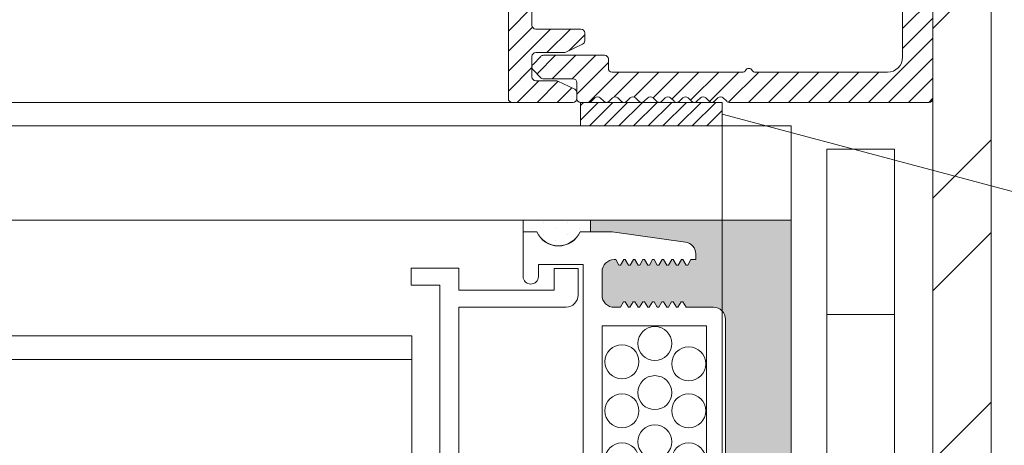
# Model space of a CAD drawing. Extents: x -22 to 490, y -53 to -42.
# Drawn here: x 130 to 131, y -49 to -49 of the extents above; entities that cross this region are included whole.
import ezdxf
from ezdxf import colors
from ezdxf.entities.mleader import LeaderData, LeaderLine
from ezdxf.math import Vec2, Vec3

# ---------------------------------------------------------------- set-up
doc = ezdxf.new("R2010")
doc.units = 0
doc.header["$LTSCALE"] = 0.375
doc.header["$MEASUREMENT"] = 0
doc.linetypes.add('DASHED', pattern=[0.75, 0.5, -0.25])
doc.layers.get('0').update_dxf_attribs({"linetype": 'CONTINUOUS', "lineweight": 0})
doc.layers.get('DEFPOINTS').update_dxf_attribs({"linetype": 'CONTINUOUS', "lineweight": 5})
for name, color, linetype, lineweight in [('Catalague Texte Anglais', 7, 'CONTINUOUS', 0), ('FRAME_H', 255, 'CONTINUOUS', 0), ('FRAME_L', 103, 'CONTINUOUS', 30), ('FRAMES_C', 82, 'CONTINUOUS', 40), ('OPERTAOR', 80, 'CONTINUOUS', 0), ('VITRAGE', 140, 'CONTINUOUS', 15)]:
    doc.layers.add(name, color=color, linetype=linetype, lineweight=lineweight)
doc.layers.add('DIMENSION', color=143, linetype='CONTINUOUS')
doc.layers.add('VISION CONTROL', color=120, linetype='CONTINUOUS')
doc.styles.get("Standard").update_dxf_attribs({"font": 'arial.ttf', "height": 0.08})

# ---------------------------------------------------------------- blocks, each defined once
blk = doc.blocks.new('GS_AL_1')
at = {"layer": 'FRAME_H', "transparency": 33554559}
h = blk.add_hatch(dxfattribs=at)
h.set_pattern_fill('ANSI31', color=142, scale=0.3, angle=180, style=0)
h.set_pattern_definition([(225, (-585.3114378585556, 41.54337256438573), (0.02651650429449552, -0.02651650429449554), [])])
h.paths.add_polyline_path([(-0.3684999999995853, 0.004142135623624199, 0.4142135623731255), (-0.3784999999995762, -0.005857864376366706), (-0.3784999999994625, -1.110857864376428, 0.4142135623723359), (-0.3684999999994716, -1.120857864376489), (-0.3221222682196867, -1.120857864376603, 0.3350244376813829), (-0.3125054083732266, -1.113599398015623), (-0.2969028259475408, -1.058868043895544, 0.5699484465686568), (-0.3048823385670403, -1.047650097995167, -0.4069376555171688), (-0.3159999999996899, -1.037472906220842), (-0.3159999999995762, -0.09835786437633942, -0.4142135623730596), (-0.2759999999996126, -0.0583578643763758), (-0.06932050807574797, -0.0583578643763758, -0.2679491924330383), (-0.06066025403777076, -0.06335786437645652, 0.5773502691941023), (-0.04333974596136159, -0.06335786437646362, -0.2679491924328053), (-0.03467949192338438, -0.0583578643763758), (0.1670000000004848, -0.0583578643763758, -0.4142135623730955), (0.1770000000004757, -0.0683578643763667), (0.1770000000004757, -0.1883671512034581, 0.4142135623746951), (0.1870000000005803, -0.1983671512034562), (0.2078076190459797, -0.1983671512033425, 0.2878910586103759), (0.2168140361816313, -0.1927127754828959), (0.2385064171357953, -0.1477547627867182, 0.1128636913033778), (0.2395000000002483, -0.1434091385071028), (0.239500000000362, -0.06835786437645908, -0.4142135623732629), (0.2495000000003529, -0.05835786437648949), (0.3040000000003147, -0.05835786437660317, -0.4142135623718701), (0.3140000000003056, -0.06835786437660119), (0.3140000000004193, -0.1224074789803424, 0.1128636913019038), (0.3149935828648722, -0.1267531032599436), (0.3366859638185815, -0.1717111159558229, 0.2878910586152184), (0.3456923809543468, -0.1773654916762553), (0.3615000000005466, -0.1773654916761416, 0.4142135623711944), (0.3715000000005375, -0.1673654916761222), (0.3715000000004238, -0.005857864376366706, 0.4142135623728892), (0.3615000000004329, 0.004142135623624199)])
h = blk.add_hatch(dxfattribs=at)
h.set_pattern_fill('ANSI31', color=142, scale=0.3, angle=180, style=0)
h.set_pattern_definition([(225, (-585.3114378585556, 42.04337256438573), (0.02651650429449552, -0.02651650429449554), [])])
h.paths.add_polyline_path([(0.3715000000003101, -0.5817640687159624, 0.1989123673812183), (0.3685710678121268, -0.5746930009040767), (0.3594289321883934, -0.5655508652804855, -0.4142135623749151), (0.3594289321883934, -0.5514087296567212), (0.3685710678123542, -0.5422665940327605, 0.4142135623730952), (0.3685710678123542, -0.5281244584090174), (0.3594289321882798, -0.5189823227849502, -0.4142135623712742), (0.3594289321882798, -0.504840187161264), (0.3685710678123542, -0.4956980515369978, 0.4142135623730951), (0.3685710678123542, -0.4815559159132476), (0.3594289321883934, -0.4724137802895072, -0.414213562374914), (0.3594289321883934, -0.4582716446657216), (0.3685710678123542, -0.449129509041768, 0.4142135623730951), (0.3685710678123542, -0.4349873734180392), (0.3594289321882798, -0.4258452377939719, -0.4142135623749165), (0.3594289321882798, -0.4117031021700726), (0.3685710678123542, -0.40256096654619, 0.4142135623749138), (0.3685710678123542, -0.388418830922447), (0.3594289321883934, -0.3792766952984934, -0.4142135623730951), (0.3594289321883934, -0.365134559674722), (0.3685710678123542, -0.3559924240507897, 0.414213562373095), (0.3685710678123542, -0.3418502884270467), (0.3594289321882798, -0.3327081528029794, -0.4142135623730949), (0.3594289321882798, -0.3185660171792506), (0.3685710678123542, -0.3094238815551833, 0.4142135623730952), (0.3685710678123542, -0.2952817459314403), (0.3594289321883934, -0.2861396103074867, -0.4142135623730952), (0.3594289321883934, -0.2719974746837579), (0.3685710678123542, -0.2628553390597972, 0.4142135623730951), (0.3685710678123542, -0.2487132034360684), (0.3594289321885071, -0.2395710678122285, -0.414213562374914), (0.3594289321885071, -0.2254289321884428), (0.3685710678123542, -0.2162867965647592, 0.1989123673799204), (0.3715000000005375, -0.2092157287528877), (0.3715000000005375, -0.1873562048499124, 0.414213562373091), (0.3615000000005466, -0.1773562048499571), (0.3190000000004147, -0.1773562048499571, -0.4142135623730943), (0.3090000000004238, -0.1673562048499733), (0.3090000000004238, -0.08875000000099931, 0.2096411965784037), (0.3057738517342159, -0.0813937147503836), (0.2845238517337521, -0.0610015791258931, 0.4021983883365961), (0.2706789321880478, -0.06128679656464442), (0.2494289321883798, -0.08167893218774225, 0.1989123673814235), (0.2465000000001965, -0.08874999999967059), (0.2465000000003101, -0.250857864376492, 0.4142135623728925), (0.256500000000301, -0.2608578643764758), (0.281500000000392, -0.2608578643764758, -0.4142135623730955), (0.2915000000003829, -0.2708578643764596), (0.2915000000003829, -0.6160373563005024, -0.2679491924175051), (0.2865000000005011, -0.6246976103386785, 0.5773502691567928), (0.2865000000005011, -0.6420181184145193, -0.2679491924185206), (0.2915000000003829, -0.6506783724526244), (0.2915000000001555, -1.000857864376556, -0.4142135623733791), (0.2515000000000782, -1.040857864376562), (0.04079819650371519, -1.040857864376221, 0.1989123673792138), (0.03372712869190764, -1.043786796564305), (0.01665606087942706, -1.060857864376658), (-0.0004150069321440242, -1.043786796564895, 0.1989123673813904), (-0.007486074744065263, -1.040857864376676), (-0.2081939391208607, -1.040857864376676, -0.4142135623726925), (-0.2181939391208516, -1.030857864376685), (-0.2181939391209653, -0.9480518034984513, 0.4142135623726937), (-0.2281939391210699, -0.9380518034984107), (-0.2558713903852095, -0.9380518034984107, 0.2679491924310619), (-0.264531644423073, -0.9430518034984274), (-0.3123397459617081, -1.025857864376675, 0.5773502691897046), (-0.3036794919238446, -1.040857864376676), (-0.2981939391211199, -1.040857864376676, -0.4142135623725414), (-0.288193939121129, -1.050857864376653), (-0.2881939391210153, -1.110857864376612, 0.4142135623726452), (-0.2781939391210244, -1.120857864376603), (0.3615000000004329, -1.120857864376376, 0.414213562373054), (0.3715000000004238, -1.110857864376385)])
h = blk.add_hatch(dxfattribs=at)
h.set_pattern_fill('ANSI31', color=142, scale=0.22, angle=180, style=0)
h.set_pattern_definition([(225, (-661.8902775188301, 45.28156494034317), (0.01944543648263005, -0.01944543648263006), [])])
h.paths.add_polyline_path([(0.3715000000005375, -0.562356204849948), (0.4340000000005375, -0.562356204849948), (0.4340000000005375, -0.187356204849948), (0.3715000000005375, -0.187356204849948)])
at = {"layer": 'DEFPOINTS', "color": 8, "lineweight": 0, "ltscale": 0.25}
for p, q in [((0.01383205402350995, -1.023525810353675), (-0.02083205402266231, -1.058189918399734)), ((0.01383205402350995, -1.058189918399734), (-0.02083205402254862, -1.023525810353675))]:
    blk.add_line(p, q, dxfattribs=at)
at = {"layer": 'DEFPOINTS', "color": 8, "lineweight": 9, "ltscale": 0.25}
blk.add_circle((-0.003499999999576175, -1.040857864376704), 0.02451122586314369, dxfattribs=at)
at = {"layer": 'FRAME_H', "color": 147, "true_color": 0x576d7a}
blk.add_lwpolyline([(0.3715000000005375, -0.187356204849948), (0.4340000000005375, -0.187356204849948), (0.4340000000005375, -0.562356204849948), (0.3715000000005375, -0.562356204849948), (0.3715000000005375, -0.187356204849948)], dxfattribs=at)
at = {"layer": 'FRAME_L', "linetype": 'Continuous', "lineweight": 0}
for p, q in [((-0.127999999999588, -1.040857864376704), (0.1210000000004356, -1.040857864376704)), ((-0.127999999999588, -1.040857864376704), (-0.06280349466328516, -1.115857864376707)), ((0.1210000000004356, -1.040857864376704), (0.0558034946642465, -1.115857864376721)), ((-0.05022588646852455, -1.119973136540665), (-0.06557952168577685, -1.128837479736418)), ((-0.05022562293959254, -1.119973056974658), (-0.05022562293959254, -1.115857864376707)), ((0.04322397963096591, -1.117008117226916), (0.04521631983755015, -1.115857864376721)), ((0.04322431284697359, -1.140665648622416), (0.04322397963096591, -1.117008117226916)), ((-0.06557952168577685, -1.128837479736418), (-0.05022588646852455, -1.137701902431417)), ((-0.05022562293959254, -1.161358081138161), (-0.05022562293959254, -1.137701902431417)), ((0.05857794799749172, -1.149528718628673), (0.04322464606298126, -1.140666842179172)), ((-0.05022588646852455, -1.161358160704168), (-0.06557952168577685, -1.170222503899907)), ((-0.06557952168577685, -1.170222503899907), (-0.05022588646852455, -1.17908692659492)), ((0.04322397963096591, -1.158393141390405), (0.05857794799749172, -1.149528718628673)), ((0.04322431284697359, -1.18205067278592), (0.04322397963096591, -1.158393141390405)), ((-0.05022562293959254, -1.202743105301664), (-0.05022562293959254, -1.17908692659492)), ((0.04322397963096591, -1.199778085987916), (0.05857794799749172, -1.190913742792162)), ((0.04322431284697359, -1.223435617450164), (0.04322397963096591, -1.199778085987916)), ((0.05857794799749172, -1.190913742792162), (0.04322464606298126, -1.182051945975417)), ((-0.05022588646852455, -1.202743105301664), (-0.06557952168577685, -1.211607528063411)), ((-0.06557952168577685, -1.211607528063411), (-0.05022588646852455, -1.220471950825171)), ((-0.05022562293959254, -1.244128845692671), (-0.05022562293959254, -1.220471950825171)), ((0.05857794799749172, -1.232298687456407), (0.04322464606298126, -1.223436333544157)), ((-0.05022588646852455, -1.244128129531916), (-0.06557952168577685, -1.252992552226914)), ((0.04322397963096591, -1.241162473623419), (0.05857794799749172, -1.232298687456407)), ((0.04322431284697359, -1.264820005018919), (0.04322397963096591, -1.241162473623419)), ((-0.06557952168577685, -1.252992552226914), (-0.05022588646852455, -1.261856258827919)), ((-0.05022562293959254, -1.285513153695419), (-0.05022562293959254, -1.261856258827919)), ((0.04322237322548972, -1.28254813438167), (0.0585763416587497, -1.27368371161991)), ((0.0585763416587497, -1.27368371161991), (0.04322304466370497, -1.264821994369157)), ((-0.05022749287411443, -1.285513153695419), (-0.06558112802451888, -1.294377576457165)), ((-0.06558112802451888, -1.294377576457165), (-0.05022749287411443, -1.303241919586171)), ((-0.05022715465179317, -1.303241919586171), (-0.05022715465179317, -1.326896825170166)), ((0.04322237322548972, -1.28254813438167), (0.04322271144769729, -1.306205665777156)), ((-0.05022749287411443, -1.326898177925671), (-0.06558112802451888, -1.335762521054676)), ((0.04322237322548972, -1.323933078979167), (0.0585763416587497, -1.315068735783413)), ((0.04322237322548972, -1.323933078979167), (0.04322271144769729, -1.347590610441415)), ((0.0585763416587497, -1.315068735783413), (0.04322304466370497, -1.30620701853266)), ((-0.06558112802451888, -1.335762521054676), (-0.05022749287411443, -1.344626943816408)), ((-0.05022715465179317, -1.344626943816408), (-0.05022715465179317, -1.368282485928418)), ((0.04322210969644402, -1.365318819303411), (0.05857600844274202, -1.356454396608413)), ((0.05857600844274202, -1.356454396608413), (0.04322271144769729, -1.347592679290912)), ((-0.05022782609000842, -1.368283838683908), (-0.06558146124052655, -1.377148181812913)), ((-0.06558146124052655, -1.377148181812913), (-0.05022782609000842, -1.386012604574674)), ((0.04322210969644402, -1.365318819303411), (0.0432224479186516, -1.38897635076566)), ((-0.05022741818083887, -1.386012684140653), (-0.05022741818083887, -1.409668226252663)), ((0.04322184616739833, -1.406704559627656), (0.05857574491369633, -1.397840136932658)), ((0.04322184616739833, -1.406704559627656), (0.0432221843896059, -1.430362091089904)), ((0.05857574491369633, -1.397840136932658), (0.0432224479186516, -1.388978419615157)), ((-0.05022808961905412, -1.409669579008153), (-0.06558172476957225, -1.418533922137158)), ((-0.06558172476957225, -1.418533922137158), (-0.05022808961905412, -1.427398344898918)), ((-0.05022768170988456, -1.427398424464897), (-0.05022768170988456, -1.451053966576907)), ((0.05857548138465063, -1.439225877256902), (0.0432221843896059, -1.430364159939401)), ((-0.05022835314809981, -1.451055319332397), (-0.06558198829861794, -1.459919662461402)), ((-0.06558198829861794, -1.459919662461402), (-0.05022835314809981, -1.468784085223163)), ((0.04322158263835263, -1.4480902999519), (0.05857548138465063, -1.439225877256902)), ((0.04322158263835263, -1.4480902999519), (0.0432219208605602, -1.471747831414149)), ((-0.05022794523893026, -1.468784164789142), (-0.05022794523893026, -1.492439706901152)), ((0.04322131910930693, -1.489476040276145), (0.05857521785560493, -1.480611617581147)), ((0.05857521785560493, -1.480611617581147), (0.0432219208605602, -1.471749900263646)), ((-0.05022861667714551, -1.492441059656642), (-0.06558225182766364, -1.501305402785647)), ((-0.06558225182766364, -1.501305402785647), (-0.05022861667714551, -1.510169825547408)), ((-0.05022828346125152, -1.510169825547408), (-0.05022828346125152, -1.533825367659404)), ((0.04322131910930693, -1.489476040276145), (0.04322158263835263, -1.513133571738393)), ((0.05857555107161261, -1.521995925583894), (0.04322225407656788, -1.513134208333156)), ((-0.05022828346125152, -1.533825367659404), (-0.06558191861165596, -1.54268979042115)), ((0.04322158263835263, -1.530860348345641), (0.05857555107161261, -1.521995925583894)), ((-0.06558191861165596, -1.54268979042115), (-0.05022828346125152, -1.551554213182897))]:
    blk.add_line(p, q, dxfattribs=at)
at = {"layer": 'FRAME_L', "color": 8, "linetype": 'Continuous', "lineweight": 0}
for p, q in [((-0.06280349466328516, -1.115857864376707), (0.0558034946642465, -1.115857864376721)), ((-0.03163779813360179, -1.115857864376707), (-0.05022648828651199, -1.119973773135413)), ((-0.05022588646852455, -1.137701902431417), (0.04322397963096591, -1.117008117226916)), ((0.04322464606298126, -1.140666842179172), (-0.05022648828651199, -1.161358797298902)), ((-0.06557952168577685, -1.17022258339918), (0.05857794799749172, -1.149528718628673)), ((-0.05022588646852455, -1.17908692659492), (0.04322397963096591, -1.158393141390405)), ((-0.06557952168577685, -1.211607607562669), (0.05857794799749172, -1.190913742792162)), ((0.04322464606298126, -1.182051945975417), (-0.05022648828651199, -1.202743821462406)), ((-0.05022588646852455, -1.220471950825171), (0.04322397963096591, -1.199778085987916)), ((0.04322464606298126, -1.223436333544157), (-0.05022648828651199, -1.244128129531916)), ((-0.06557952168577685, -1.252992552226914), (0.05857794799749172, -1.232298687456407)), ((-0.05022588646852455, -1.261856258827919), (0.04322397963096591, -1.241162473623419)), ((-0.06558112802451888, -1.294377576457165), (0.0585763416587497, -1.27368371161991)), ((0.04322304466370497, -1.264821994369157), (-0.05022749287411443, -1.285513153695419)), ((-0.05022749287411443, -1.303241919586171), (0.04322237322548972, -1.28254813438167)), ((-0.06558112802451888, -1.335762521054676), (0.0585763416587497, -1.315068735783413)), ((0.04322304466370497, -1.30620701853266), (-0.05022749287411443, -1.326898177925671)), ((-0.05022749287411443, -1.344626943816408), (0.04322237322548972, -1.323933078979167)), ((-0.06558146124052655, -1.377148181812913), (0.05857600844274202, -1.356454396608413)), ((0.04322271144769729, -1.347592679290912), (-0.05022782609000842, -1.368283838683908)), ((-0.05022782609000842, -1.386012604574674), (0.04322210969644402, -1.365318819303411)), ((-0.06558172476957225, -1.418533922137158), (0.05857574491369633, -1.397840136932658)), ((0.0432224479186516, -1.388978419615157), (-0.05022808961905412, -1.409669579008153)), ((-0.05022808961905412, -1.427398344898918), (0.04322184616739833, -1.406704559627656)), ((0.0432221843896059, -1.430364159939401), (-0.05022835314809981, -1.451055319332397)), ((-0.06558198829861794, -1.459919662461402), (0.05857548138465063, -1.439225877256902)), ((-0.05022835314809981, -1.468784085223163), (0.04322158263835263, -1.4480902999519)), ((-0.06558225182766364, -1.501305402785647), (0.05857521785560493, -1.480611617581147)), ((0.0432219208605602, -1.471749900263646), (-0.05022861667714551, -1.492441059656642)), ((-0.05022861667714551, -1.510169825547408), (0.04322131910930693, -1.489476040276145)), ((0.04322225407656788, -1.513134208333156), (-0.05022828346125152, -1.533825367659404)), ((-0.06558191861165596, -1.54268979042115), (0.05857555107161261, -1.521995925583894)), ((-0.05022828346125152, -1.551554213182897), (0.04322158263835263, -1.530860348345641))]:
    blk.add_line(p, q, dxfattribs=at)
for points in [[(-0.01585451267249027, -1.115857864376707), (-0.07268615155385305, -1.040857864376704)], [(-0.02068198086124085, -1.040857864376704), (-0.01242988743422302, -1.115857864376707)], [(0.01590099489203567, -1.040857864376704), (0.00764890146513153, -1.115857864376707)], [(0.01107352670317141, -1.115857864376707), (0.06790516558464788, -1.040857864376704)]]:
    blk.add_lwpolyline(points, dxfattribs=at)
at = {"layer": 'FRAME_L', "linetype": 'Continuous', "lineweight": 0}
blk.add_lwpolyline([(-0.05022828346125152, -1.551554213182897), (-0.0502281216662368, -1.699328018343223), (-0.003500790586713265, -1.727515085349438), (0.0432140275167967, -1.699328833188417), (0.04321386869708022, -1.530861816858916)], dxfattribs=at)
at = {"layer": 'FRAME_L', "color": 8, "linetype": 'Continuous', "lineweight": 0}
blk.add_lwpolyline([(0.04321391232645055, -1.577141448630712), (0.04102488948922201, -1.577141450694384, 0.333703994800007), (0.02944086829836579, -1.585841539975007), (-0.003500790586713265, -1.699329624069946), (-0.003500790586713265, -1.727515085349438), (-0.0502281216662368, -1.69933043891514), (-0.003500790586713265, -1.699329624069946)], format="xyb", dxfattribs=at)
at = {"layer": 'FRAMES_C', "color": 7, "lineweight": 0}
for points in [[(0.3715000000005375, -0.1673654916761507), (0.3715000000004238, -0.005857864376366706, 0.4142135623724747), (0.3615000000004329, 0.004142135623624199), (-0.3684999999995853, 0.004142135623624199, 0.4142135623733035), (-0.3784999999995762, -0.005857864376366706), (-0.3784999999994625, -1.110857864376385, 0.4142135623719977), (-0.3684999999994716, -1.120857864376489), (-0.3221222682196867, -1.120857864376603, 0.3350244376814535), (-0.3125054083732266, -1.113599398015594), (-0.2969028259475408, -1.058868043895473, 0.3930232605199369), (-0.301848656749371, -1.049161470153763), (-0.3083519505925096, -1.047192388121061, -0.3148784127807884), (-0.3159999999996899, -1.037472906220842), (-0.3159999999995762, -0.09835786437633942, -0.4142135623729991), (-0.2759999999996126, -0.0583578643763758), (-0.06932050807563428, -0.0583578643763758, -0.267949192432087), (-0.06066025403777076, -0.06335786437648494, 0.5773502691922943), (-0.04333974596136159, -0.06335786437648494, -0.2679491924311569), (-0.03467949192349806, -0.0583578643763758), (0.1670000000004848, -0.0583578643763758, -0.4142135623730958), (0.1770000000004757, -0.0683578643763667), (0.1770000000004757, -0.1883671512034653, 0.4142135623728522), (0.1870000000004666, -0.1983671512034562), (0.2078076190459797, -0.1983671512033425, 0.2878910586084875), (0.2168140361816313, -0.1927127754829598), (0.2385064171357953, -0.1477547627868034, 0.1128636913034178), (0.2395000000002483, -0.1434091385071952), (0.239500000000362, -0.06835786437648039, -0.4142135623733591), (0.2495000000003529, -0.05835786437648949), (0.3040000000003147, -0.05835786437660317, -0.4142135623716234), (0.3140000000003056, -0.06835786437659408), (0.3140000000004193, -0.122407478980449, 0.112863691302348), (0.3149935828648722, -0.1267531032600573), (0.3366859638185815, -0.1717111159558726, 0.2878910586120935), (0.3456923809542332, -0.1773654916762553), (0.3615000000005466, -0.1773654916761416, 0.4142135623716383), (0.3715000000005375, -0.1673654916761507, -0.1880886903395166)], [(0.3715000000004238, -0.209215728752838), (0.3715000000005375, -0.187356204849948, 0.4142135623752071), (0.3615000000005466, -0.1773562048499571), (0.3190000000004147, -0.1773562048499571, -0.4142135623735114), (0.3090000000004238, -0.1673562048499662), (0.3090000000004238, -0.08875000000102773, 0.1989123673785844), (0.3060710678123542, -0.08167893218922018), (0.2848210678117766, -0.06128679656464442, 0.4142135623733852), (0.2706789321880478, -0.06128679656464442), (0.2494289321883798, -0.08167893218774225, 0.1989123673812596), (0.2465000000001965, -0.08874999999966349), (0.2465000000003101, -0.2508578643764849, 0.4142135623731518), (0.256500000000301, -0.2608578643764758), (0.281500000000392, -0.2608578643764758, -0.4142135623736369), (0.2915000000003829, -0.2708578643764668), (0.2915000000003829, -0.6160373563004669, -0.2679491924179766), (0.2865000000005011, -0.6246976103386714, 0.5773502691570527), (0.2865000000005011, -0.6420181184145122, -0.2679491924182961), (0.2915000000003829, -0.6506783724526031), (0.2915000000001555, -1.000857864376485, -0.4142135623728782), (0.2515000000001919, -1.040857864376562), (0.0407981965036015, -1.040857864376221, 0.1989123673807763), (0.03372712869179395, -1.043786796564405), (0.01665606087942706, -1.060857864376658), (-0.0004150069321440242, -1.043786796564859, 0.1989123673789721), (-0.007486074744065263, -1.040857864376676), (-0.2081939391208607, -1.040857864376676, -0.4142135623723054), (-0.2181939391208516, -1.030857864376685), (-0.2181939391209653, -0.9480518034984016, 0.4142135623728285), (-0.2281939391210699, -0.9380518034984107), (-0.2558713903852095, -0.9380518034984107, 0.2679491924303102), (-0.264531644423073, -0.9430518034984061), (-0.3123397459617081, -1.02585786437669, 0.5773502691897958), (-0.3036794919238446, -1.040857864376676), (-0.2981939391211199, -1.040857864376676, -0.4142135623728877), (-0.288193939121129, -1.050857864376667), (-0.2881939391210153, -1.110857864376612, 0.4142135623717769), (-0.2781939391210244, -1.120857864376603), (0.3615000000004329, -1.120857864376376, 0.4142135623733277), (0.3715000000004238, -1.110857864376385), (0.3715000000003101, -0.5817640687160974, 0.1989123673812227), (0.3685710678122405, -0.5746930009041762), (0.3594289321883934, -0.5655508652804428, -0.4142135623734562), (0.3594289321883934, -0.5514087296567141), (0.3685710678123542, -0.5422665940327533, 0.4142135623726398), (0.3685710678123542, -0.5281244584090246), (0.3594289321882798, -0.5189823227849502, -0.4142135623730952), (0.3594289321882798, -0.5048401871612214), (0.3685710678123542, -0.4956980515370333, 0.4142135623722121), (0.3685710678123542, -0.4815559159133045), (0.3594289321883934, -0.4724137802894575, -0.41421356237264), (0.3594289321883934, -0.4582716446657287), (0.3685710678123542, -0.449129509041768, 0.414213562373095), (0.3685710678123542, -0.4349873734180392), (0.3594289321882798, -0.4258452377939648, -0.41421356237264), (0.3594289321882798, -0.4117031021701223), (0.3685710678123542, -0.4025609665461616, 0.4142135623744608), (0.3685710678123542, -0.3884188309224328), (0.3594289321883934, -0.3792766952984721, 1.387425886722224), (0.3594289321883934, -0.3792766952984721, -0.4142135623713292), (0.3594289321883934, -0.3651345596747433), (0.3685710678123542, -0.3559924240507826, 0.4142135623722512), (0.3685710678123542, -0.3418502884270538), (0.3594289321882798, -0.3327081528029794, -0.4142135623733225), (0.3594289321882798, -0.3185660171792506), (0.3685710678123542, -0.3094238815551762, 0.4142135623726398), (0.3685710678123542, -0.2952817459314474), (0.3594289321883934, -0.2861396103074867, -0.4142135623730952), (0.3594289321883934, -0.2719974746837579), (0.3685710678123542, -0.2628553390597972, 0.414213562373095), (0.3685710678123542, -0.2487132034360684), (0.3594289321885071, -0.2395710678122214, -0.4142135623727065), (0.3594289321885071, -0.2254289321884926), (0.3685710678123542, -0.2162867965647592, 0.1989123673781331), (0.3715000000005375, -0.2092157287529517, -281489531440.5684)]]:
    blk.add_lwpolyline(points, format="xyb", dxfattribs=at)
blk = doc.blocks.new('HMF_5-3-4')
at = {"lineweight": 0, "ltscale": 0.15}
h = blk.add_hatch(dxfattribs=at)
h.set_pattern_fill('STEEL', color=256, scale=3.938938696517555, angle=-90.00000000000001)
h.set_pattern_definition([(314.9999999999999, (772.8661931895232, 290.6266832656321), (0.348156282873208, 0.3481562828732077), []), (314.9999999999999, (773.1123768580555, 290.6266832656321), (0.348156282873208, 0.3481562828732077), [])])
h.paths.add_polyline_path([(645.6907461748173, -57.64400081229553), (645.6907461748174, -59.58245101831915), (645.068562995142, -59.58245101831915), (645.068562995142, -59.07845396475307), (644.9134869786599, -59.07845396475307), (644.9134869786599, -59.73752703480102), (645.8458221912992, -59.73752703480113), (645.8458221912992, -57.48892479581366), (640.6806450975783, -57.48892479581366), (640.6806450975782, -57.64400081229553)])
h.paths.add_polyline_path([(640.6806450975782, -57.64400081229553), (640.6806450975783, -57.48892479581366), (639.0896879645993, -57.48892479581366), (639.0896879645993, -59.73752703480102), (640.0285924594803, -59.73752703480102), (640.0285924594803, -59.07845396475295), (639.8735164429982, -59.07845396475307), (639.8735164429983, -59.58245101831915), (639.2447639810814, -59.58245101831915), (639.2447639810813, -57.64400081229553)])
at = {"color": 7, "linetype": 'Continuous', "lineweight": 0}
for points in [[(640.02859245948, -59.07845396475295), (640.02859245948, -59.73752703480102), (639.0896879645993, -59.73752703480102), (639.0896879645993, -57.48892479581366), (645.8458221912992, -57.48892479581366), (645.8458221912992, -59.73752703480102), (644.9134869786599, -59.73752703480102), (644.9134869786599, -59.07845396475307)], [(639.8735164429982, -59.07845396475307), (639.8735164429983, -59.58245101831915), (639.2447639810813, -59.58245101831915), (639.2447639810813, -57.64400081229553), (645.6907461748171, -57.64400081229553), (645.6907461748173, -59.58245101831915), (645.068562995142, -59.58245101831915), (645.068562995142, -59.07845396475307)]]:
    blk.add_lwpolyline(points, dxfattribs=at)
at = {"layer": 'DIMENSION', "lineweight": 0, "xscale": -0.9999999999999998, "rotation": 359.9999999999999}
blk.add_blockref('GS_AL_1', (644.1517550779497, -56.36806693143683), dxfattribs=at)
blk = doc.blocks.new('fan shaped thumbwheel plan')
at = {"layer": 'OPERTAOR', "lineweight": 0, "ltscale": 0.25}
for points in [[(0.0234375, -0.3281250000000924), (0.0234375, 0.2971198499942744)], [(0.0234375, 0.2971198499942744), (0.02343750000002842, -0.2971198499942886)], [(0.0684374999999875, 0.2971198499942744), (0.0684374999999875, -0.3281250000000924)], [(0.06843750000001592, -0.2971198499942886), (0.0684374999999875, 0.2971198499942744)]]:
    blk.add_lwpolyline(points, dxfattribs=at)
for points in [[(0.0684374999999875, 0.2971198499942744), (0.0234375, 0.2971198499942744), (0.0234375, 0.1874999999999858), (0.0684374999999875, 0.1874999999999858)], [(0.0684374999999875, 0.1874999999999858), (0.0234375, 0.1874999999999858), (0.0234375, 0.09374999999998579), (0.0684374999999875, 0.09374999999998579)], [(0.06843750000001592, 0.09375), (0.02343750000002842, 0.09375), (0.02343750000002842, 0.1875), (0.06843750000001592, 0.1875)]]:
    blk.add_lwpolyline(points, close=True, dxfattribs=at)
blk = doc.blocks.new('*X47')
at = {"color": 0, "linetype": 'DASHED'}
for p, q in [((146.5625, 93.375), (146.5625, 93.375)), ((146.546875, 93.34375), (146.546875, 93.34375)), ((146.578125, 93.34375), (146.578125, 93.34375)), ((146.5625, 93.3125), (146.5625, 93.3125)), ((146.59375, 93.3125), (146.59375, 93.3125)), ((146.546875, 93.28125), (146.546875, 93.28125)), ((146.578125, 93.28125), (146.578125, 93.28125)), ((146.5625, 93.25), (146.5625, 93.25))]:
    blk.add_line(p, q, dxfattribs=at)
blk = doc.blocks.new('INTERCALAIRE 21')
at = {"layer": 'VISION CONTROL', "lineweight": 5}
h = blk.add_hatch(color=8, dxfattribs=at)
edge = h.paths.add_edge_path()
edge.add_line((-2.842170943040401e-14, 0.500000000000032), (-0.2662452840436345, 0.500000000000032))
edge.add_line((-0.2662452840436345, 0.500000000000032), (-0.2662452840436345, 0.4847062384682523))
edge.add_line((-0.2662452840436345, 0.4847062384682523), (-0.237628243279687, 0.4847062384682523))
edge.add_line((-0.237628243279687, 0.4847062384682523), (-0.140366696281184, 0.4710370194686568))
edge.add_arc((-0.1425350993677164, 0.4553395440302488), 0.01584653612260758, -0.13510308549410865, 82.1351030854538, ccw=False)
edge.add_line((-0.1266886072995206, 0.4553021780329836), (-0.1266886072995277, 0.4476852451937781))
edge.add_line((-0.1266886072995277, 0.4476852451937781), (-0.1330443979919025, 0.4476852451937781))
edge.add_line((-0.1330443979919025, 0.4476852451937781), (-0.1384070963885975, 0.4383967791050729))
edge.add_line((-0.1384070963885975, 0.4383967791050729), (-0.1437697947852854, 0.4476852451937781))
edge.add_line((-0.1437697947852854, 0.4476852451937781), (-0.1457559793766521, 0.4476852451937781))
edge.add_line((-0.1457559793766521, 0.4476852451937781), (-0.1511186777733471, 0.4383967791050587))
edge.add_line((-0.1511186777733471, 0.4383967791050587), (-0.1564813761700421, 0.4476852451937781))
edge.add_line((-0.1564813761700421, 0.4476852451937781), (-0.1584675607614088, 0.4476852451937781))
edge.add_line((-0.1584675607614088, 0.4476852451937781), (-0.1638302591581038, 0.4383967791050587))
edge.add_line((-0.1638302591581038, 0.4383967791050587), (-0.1691929575547988, 0.4476852451937781))
edge.add_line((-0.1691929575547988, 0.4476852451937781), (-0.1711791421461584, 0.4476852451937781))
edge.add_line((-0.1711791421461584, 0.4476852451937781), (-0.1765418405428534, 0.4383967791050587))
edge.add_line((-0.1765418405428534, 0.4383967791050587), (-0.1819045389395413, 0.4476852451937781))
edge.add_line((-0.1819045389395413, 0.4476852451937781), (-0.1838907235309151, 0.4476852451937781))
edge.add_line((-0.1838907235309151, 0.4476852451937781), (-0.189253421927603, 0.4383967791050587))
edge.add_line((-0.189253421927603, 0.4383967791050587), (-0.194616120324298, 0.4476852451937781))
edge.add_line((-0.194616120324298, 0.4476852451937781), (-0.1966023049156718, 0.4476852451937781))
edge.add_line((-0.1966023049156718, 0.4476852451937781), (-0.2019650033123597, 0.4383967791050587))
edge.add_line((-0.2019650033123597, 0.4383967791050587), (-0.2073277017090547, 0.4476852451937781))
edge.add_line((-0.2073277017090547, 0.4476852451937781), (-0.2093138863004143, 0.4476852451937781))
edge.add_line((-0.2093138863004143, 0.4476852451937781), (-0.2146765846971164, 0.4383967791050445))
edge.add_line((-0.2146765846971164, 0.4383967791050445), (-0.2200392830938043, 0.4476852451937781))
edge.add_line((-0.2200392830938043, 0.4476852451937781), (-0.222025467685171, 0.4476852451937781))
edge.add_line((-0.222025467685171, 0.4476852451937781), (-0.2273881660818589, 0.4383967791050587))
edge.add_line((-0.2273881660818589, 0.4383967791050587), (-0.2326559543428246, 0.4475208560165491))
edge.add_arc((-0.2349356675290615, 0.4317957684628446), 0.01588947673094285, 81.75112766354992, 180)
edge.add_line((-0.2508251442600056, 0.4317957684628446), (-0.2508251442599985, 0.4004140519192241))
edge.add_arc((-0.2349356675290579, 0.4004140519192312), 0.01588947673094054, 180.0000000000256, 269.9999999998975)
edge.add_line((-0.2349356675290863, 0.3845245751882906), (-0.2265221896000185, 0.3845245751882906))
edge.add_line((-0.2265221896000185, 0.3845245751882906), (-0.2211594912033306, 0.3938130412770384))
edge.add_line((-0.2211594912033306, 0.3938130412770384), (-0.2157967928066356, 0.3845245751882906))
edge.add_line((-0.2157967928066356, 0.3845245751882906), (-0.2138106082152689, 0.3845245751882906))
edge.add_line((-0.2138106082152689, 0.3845245751882906), (-0.2084479098185739, 0.3938130412770384))
edge.add_line((-0.2084479098185739, 0.3938130412770384), (-0.2030852114218789, 0.3845245751882906))
edge.add_line((-0.2030852114218789, 0.3845245751882906), (-0.2010990268305193, 0.3845245751882906))
edge.add_line((-0.2010990268305193, 0.3845245751882906), (-0.1957363284338314, 0.3938130412770384))
edge.add_line((-0.1957363284338314, 0.3938130412770384), (-0.1903736300371293, 0.3845245751882906))
edge.add_line((-0.1903736300371293, 0.3845245751882906), (-0.1883874454457626, 0.3845245751882906))
edge.add_line((-0.1883874454457626, 0.3845245751882906), (-0.1830247470490747, 0.3938130412770384))
edge.add_line((-0.1830247470490747, 0.3938130412770384), (-0.1776620486523797, 0.3845245751882906))
edge.add_line((-0.1776620486523797, 0.3845245751882906), (-0.1756758640610059, 0.3845245751882906))
edge.add_line((-0.1756758640610059, 0.3845245751882906), (-0.170313165664318, 0.3938130412770384))
edge.add_line((-0.170313165664318, 0.3938130412770384), (-0.164950467267623, 0.3845245751882906))
edge.add_line((-0.164950467267623, 0.3845245751882906), (-0.1629642826762563, 0.3845245751882906))
edge.add_line((-0.1629642826762563, 0.3845245751882906), (-0.1576015842795684, 0.3938130412770384))
edge.add_line((-0.1576015842795684, 0.3938130412770384), (-0.1522388858828663, 0.3845245751882906))
edge.add_line((-0.1522388858828663, 0.3845245751882906), (-0.1502527012915067, 0.3845245751882906))
edge.add_line((-0.1502527012915067, 0.3845245751882906), (-0.1448900028948117, 0.3938130412770384))
edge.add_line((-0.1448900028948117, 0.3938130412770384), (-0.1395273044981238, 0.3845245751882906))
edge.add_line((-0.1395273044981238, 0.3845245751882906), (-0.1032516291213952, 0.3845245751882977))
edge.add_arc((-0.1032516291214023, 0.368635098457343), 0.01588947673095475, 5.121592039358802e-11, 89.99999999997442, ccw=False)
edge.add_line((-0.08736215239044753, 0.3686350984573572), (-0.08736215239046174, -0.368635098457343))
edge.add_arc((-0.1032516291214058, -0.3686350984573359), 0.0158894767309441, 269.99999999998715, 359.9999999999744, ccw=False)
edge.add_line((-0.1032516291214094, -0.3845245751882835), (-0.139527304498138, -0.3845245751882693))
edge.add_line((-0.139527304498138, -0.3845245751882693), (-0.1448900028948259, -0.3938130412770171))
edge.add_line((-0.1448900028948259, -0.3938130412770171), (-0.1502527012915209, -0.3845245751882693))
edge.add_line((-0.1502527012915209, -0.3845245751882693), (-0.1522388858828805, -0.3845245751882693))
edge.add_line((-0.1522388858828805, -0.3845245751882693), (-0.1576015842795826, -0.3938130412770171))
edge.add_line((-0.1576015842795826, -0.3938130412770171), (-0.1629642826762705, -0.3845245751882693))
edge.add_line((-0.1629642826762705, -0.3845245751882693), (-0.1649504672676372, -0.3845245751882693))
edge.add_line((-0.1649504672676372, -0.3845245751882693), (-0.1703131656643322, -0.3938130412770171))
edge.add_line((-0.1703131656643322, -0.3938130412770171), (-0.1756758640610201, -0.3845245751882693))
edge.add_line((-0.1756758640610201, -0.3845245751882693), (-0.1776620486523939, -0.3845245751882693))
edge.add_line((-0.1776620486523939, -0.3845245751882693), (-0.1830247470490889, -0.3938130412770171))
edge.add_line((-0.1830247470490889, -0.3938130412770171), (-0.1883874454457768, -0.3845245751882693))
edge.add_line((-0.1883874454457768, -0.3845245751882693), (-0.1903736300371435, -0.3845245751882693))
edge.add_line((-0.1903736300371435, -0.3845245751882693), (-0.1957363284338456, -0.3938130412770029))
edge.add_line((-0.1957363284338456, -0.3938130412770029), (-0.2010990268305335, -0.3845245751882693))
edge.add_line((-0.2010990268305335, -0.3845245751882693), (-0.2030852114218931, -0.3845245751882693))
edge.add_line((-0.2030852114218931, -0.3845245751882693), (-0.2084479098185881, -0.3938130412770171))
edge.add_line((-0.2084479098185881, -0.3938130412770171), (-0.2138106082152831, -0.3845245751882693))
edge.add_line((-0.2138106082152831, -0.3845245751882693), (-0.2157967928066498, -0.3845245751882693))
edge.add_line((-0.2157967928066498, -0.3845245751882693), (-0.2211594912033448, -0.3938130412770171))
edge.add_line((-0.2211594912033448, -0.3938130412770171), (-0.2265221896000327, -0.3845245751882693))
edge.add_line((-0.2265221896000327, -0.3845245751882693), (-0.2349356675291006, -0.3845245751882764))
edge.add_arc((-0.2349356675290757, -0.4004140519192099), 0.01588947673093344, 90.0000000000897, 180.0000000000256)
edge.add_line((-0.2508251442600127, -0.400414051919217), (-0.2508251442600127, -0.4317957684628304))
edge.add_arc((-0.2349356675290757, -0.4317957684628304), 0.01588947673093699, 180, 278.2488723364792)
edge.add_line((-0.2326559543428317, -0.4475208560165278), (-0.227388166081866, -0.4383967791050516))
edge.add_line((-0.227388166081866, -0.4383967791050516), (-0.2220254676851781, -0.447685245193771))
edge.add_line((-0.2220254676851781, -0.447685245193771), (-0.2200392830938114, -0.447685245193771))
edge.add_line((-0.2200392830938114, -0.447685245193771), (-0.2146765846971235, -0.4383967791050374))
edge.add_line((-0.2146765846971235, -0.4383967791050374), (-0.2093138863004214, -0.447685245193771))
edge.add_line((-0.2093138863004214, -0.447685245193771), (-0.2073277017090618, -0.447685245193771))
edge.add_line((-0.2073277017090618, -0.447685245193771), (-0.2019650033123668, -0.4383967791050374))
edge.add_line((-0.2019650033123668, -0.4383967791050374), (-0.1966023049156789, -0.447685245193771))
edge.add_line((-0.1966023049156789, -0.447685245193771), (-0.1946161203243051, -0.447685245193771))
edge.add_line((-0.1946161203243051, -0.447685245193771), (-0.1892534219276101, -0.4383967791050516))
edge.add_line((-0.1892534219276101, -0.4383967791050516), (-0.1838907235309222, -0.447685245193771))
edge.add_line((-0.1838907235309222, -0.447685245193771), (-0.1819045389395484, -0.447685245193771))
edge.add_line((-0.1819045389395484, -0.447685245193771), (-0.1765418405428605, -0.4383967791050374))
edge.add_line((-0.1765418405428605, -0.4383967791050374), (-0.1711791421461655, -0.447685245193771))
edge.add_line((-0.1711791421461655, -0.447685245193771), (-0.1691929575548059, -0.447685245193771))
edge.add_line((-0.1691929575548059, -0.447685245193771), (-0.1638302591581109, -0.4383967791050374))
edge.add_line((-0.1638302591581109, -0.4383967791050374), (-0.1584675607614159, -0.447685245193771))
edge.add_line((-0.1584675607614159, -0.447685245193771), (-0.1564813761700492, -0.447685245193771))
edge.add_line((-0.1564813761700492, -0.447685245193771), (-0.1511186777733542, -0.4383967791050374))
edge.add_line((-0.1511186777733542, -0.4383967791050374), (-0.1457559793766592, -0.447685245193771))
edge.add_line((-0.1457559793766592, -0.447685245193771), (-0.1437697947852925, -0.447685245193771))
edge.add_line((-0.1437697947852925, -0.447685245193771), (-0.1384070963886046, -0.4383967791050516))
edge.add_line((-0.1384070963886046, -0.4383967791050516), (-0.1330443979919096, -0.447685245193771))
edge.add_line((-0.1330443979919096, -0.447685245193771), (-0.1266886072995348, -0.447685245193771))
edge.add_line((-0.1266886072995348, -0.447685245193771), (-0.1266886072995348, -0.4553235273875096))
edge.add_arc((-0.1425780840304718, -0.4553235273875096), 0.01588947673093699, -82.00000000001342, 0, ccw=False)
edge.add_line((-0.1403666962811982, -0.4710583688231686), (-0.2376282432797012, -0.4847275878227784))
edge.add_line((-0.2376282432797012, -0.4847275878227784), (-0.2662452840436487, -0.4847275878227784))
edge.add_line((-0.2662452840436487, -0.4847275878227784), (-0.2662452840436487, -0.500000000000032))
edge.add_line((-0.2662452840436487, -0.500000000000032), (-4.263256414560601e-14, -0.500000000000032))
edge.add_line((-4.263256414560601e-14, -0.500000000000032), (-2.842170943040401e-14, 0.500000000000032))
at = {"linetype": 'Continuous', "lineweight": 0, "ltscale": 0.15}
for p, q in [((-0.2662452840436416, 0.5000000000000107), (-7.105427357601002e-15, 0.5000000000000107)), ((-7.105427357601002e-15, 0.5000000000000107), (7.105427357601002e-15, -0.5000000000000107))]:
    blk.add_line(p, q, dxfattribs=at)
at = {"color": 7, "linetype": 'Continuous', "lineweight": 0}
for p, q in [((-0.3554970722250772, 0.4847275878227855), (-0.337185527618665, 0.4847275878227855)), ((-0.3554970722250772, 0.4253406503733963), (-0.3554970722250772, 0.4847275878227855)), ((-0.2800607041189309, 0.4847275878227855), (-0.2376282432796941, 0.4847275878227855)), ((-0.2800607041068375, 0.4847275878227855), (-0.2662452840436416, 0.4847275878227855)), ((-0.2376282432796941, 0.4847275878227855), (-0.1403666962811911, 0.4710583688231758)), ((-0.234935667529065, 0.4476852451937781), (-0.2327508644785539, 0.4476852451937781)), ((-0.2327508644785539, 0.4476852451937781), (-0.2285079849071536, 0.4403363622057377)), ((-0.222025467685171, 0.4476852451937781), (-0.2262683472565712, 0.4403363622057377)), ((-0.222025467685171, 0.4476852451937781), (-0.2200392830938043, 0.4476852451937781)), ((-0.2200392830938043, 0.4476852451937781), (-0.2157964035224111, 0.4403363622057377)), ((-0.2093138863004143, 0.4476852451937781), (-0.2135567658718145, 0.4403363622057377)), ((-0.2093138863004143, 0.4476852451937781), (-0.2073277017090547, 0.4476852451937781)), ((-0.2073277017090547, 0.4476852451937781), (-0.2030848221376544, 0.4403363622057377)), ((-0.1966023049156718, 0.4476852451937781), (-0.2008451844870649, 0.4403363622057377)), ((-0.1966023049156718, 0.4476852451937781), (-0.194616120324298, 0.4476852451937781)), ((-0.194616120324298, 0.4476852451937781), (-0.1903732407528977, 0.4403363622057377)), ((-0.1838907235309151, 0.4476852451937781), (-0.1881336031023153, 0.4403363622057377)), ((-0.1838907235309151, 0.4476852451937781), (-0.1819045389395413, 0.4476852451937781)), ((-0.1819045389395413, 0.4476852451937781), (-0.1776616593681482, 0.4403363622057377)), ((-0.1711791421461584, 0.4476852451937781), (-0.1754220217175586, 0.4403363622057377)), ((-0.1711791421461584, 0.4476852451937781), (-0.1691929575547988, 0.4476852451937781)), ((-0.1691929575547988, 0.4476852451937781), (-0.1649500779833986, 0.4403363622057377)), ((-0.1584675607614088, 0.4476852451937781), (-0.162710440332809, 0.4403363622057377)), ((-0.1584675607614088, 0.4476852451937781), (-0.1564813761700421, 0.4476852451937781)), ((-0.1564813761700421, 0.4476852451937781), (-0.1522384965986419, 0.4403363622057377)), ((-0.1457559793766521, 0.4476852451937781), (-0.1499988589480523, 0.4403363622057377)), ((-0.1457559793766521, 0.4476852451937781), (-0.1437697947852854, 0.4476852451937781)), ((-0.1437697947852854, 0.4476852451937781), (-0.1395269152138852, 0.4403363622057377)), ((-0.1330443979919025, 0.4476852451937781), (-0.1372872775633098, 0.4403363622057377)), ((-0.1266886072995277, 0.4476852451937781), (-0.1330443979919025, 0.4476852451937781)), ((-0.1266886072995277, 0.4476852451937781), (-0.1266886072995277, 0.4553235273875167)), ((-0.4405838480480284, 0.4363198270062689), (-0.50374451805353, 0.4363198270062689)), ((-0.50374451805353, 0.4363198270062689), (-0.50374451805353, 0.4136773226646788)), ((-0.4405838480480284, 0.4073215319722969), (-0.4405838480480284, 0.4363198270062689)), ((-0.2760496885703674, 0.4412301452718417), (-0.3352379893931214, 0.4412301452718417)), ((-0.3352379893931214, 0.4412301452718417), (-0.3352379893931214, 0.4253406503733963)), ((-0.314461126496191, 0.4360218993175629), (-0.314461126496191, 0.4073215319722969)), ((-0.2826821730343099, 0.4360218993175629), (-0.314461126496191, 0.4360218993175629)), ((-0.2826821730343099, 0.4005685043616545), (-0.2826821730343099, 0.4360218993175629)), ((-0.2760496885703674, 0.4412301452718417), (-0.2760496885703532, -0.4412301452718133)), ((-0.2508251442599985, 0.4004140519192383), (-0.2508251442599985, 0.4317957684628446)), ((-0.2262683472565712, 0.4403363622057377), (-0.2285079849071536, 0.4403363622057377)), ((-0.2135567658718145, 0.4403363622057377), (-0.2157964035224111, 0.4403363622057377)), ((-0.2008451844870649, 0.4403363622057377), (-0.2030848221376544, 0.4403363622057377)), ((-0.1881336031023153, 0.4403363622057377), (-0.1903732407528977, 0.4403363622057377)), ((-0.1754220217175586, 0.4403363622057377), (-0.1776616593681482, 0.4403363622057377)), ((-0.162710440332809, 0.4403363622057377), (-0.1649500779833986, 0.4403363622057377)), ((-0.1499988589480523, 0.4403363622057377), (-0.1522384965986419, 0.4403363622057377)), ((-0.1372872775633098, 0.4403363622057377), (-0.1395269152138852, 0.4403363622057377)), ((-0.50374451805353, 0.4136773226646788), (-0.4658083923584044, 0.4136773226646788)), ((-0.4658083923584044, 0.4136773226646788), (-0.4658083923583902, -0.4143615100754907)), ((-0.314461126496191, 0.4073215319722969), (-0.4405838480480284, 0.4073215319722969)), ((-0.2265221896000256, 0.3845245751882906), (-0.2222793100286324, 0.3918734581763594)), ((-0.2200396723780429, 0.3918734581763594), (-0.2222793100286324, 0.3918734581763594)), ((-0.2157967928066427, 0.3845245751882906), (-0.2200396723780429, 0.3918734581763594)), ((-0.213810608215276, 0.3845245751882906), (-0.2095677286438757, 0.3918734581763594)), ((-0.2073280909932862, 0.3918734581763594), (-0.2095677286438757, 0.3918734581763594)), ((-0.203085211421886, 0.3845245751882906), (-0.2073280909932862, 0.3918734581763594)), ((-0.2010990268305264, 0.3845245751882906), (-0.1968561472591261, 0.3918734581763594)), ((-0.1946165096085437, 0.3918734581763594), (-0.1968561472591261, 0.3918734581763594)), ((-0.1903736300371364, 0.3845245751882906), (-0.1946165096085437, 0.3918734581763594)), ((-0.1883874454457697, 0.3845245751882906), (-0.1841445658743694, 0.3918734581763594)), ((-0.181904928223787, 0.3918734581763594), (-0.1841445658743694, 0.3918734581763594)), ((-0.1776620486523868, 0.3845245751882906), (-0.181904928223787, 0.3918734581763594)), ((-0.175675864061013, 0.3845245751882906), (-0.1714329844896127, 0.3918734581763594)), ((-0.1691933468390303, 0.3918734581763594), (-0.1714329844896127, 0.3918734581763594)), ((-0.1649504672676301, 0.3845245751882906), (-0.1691933468390303, 0.3918734581763594)), ((-0.1629642826762634, 0.3845245751882906), (-0.1587214031048703, 0.3918734581763594)), ((-0.1564817654542807, 0.3918734581763594), (-0.1587214031048703, 0.3918734581763594)), ((-0.1522388858828734, 0.3845245751882906), (-0.1564817654542807, 0.3918734581763594)), ((-0.1502527012915138, 0.3845245751882906), (-0.1460098217201136, 0.3918734581763594)), ((-0.143770184069524, 0.3918734581763594), (-0.1460098217201136, 0.3918734581763594)), ((-0.1395273044981309, 0.3845245751882906), (-0.143770184069524, 0.3918734581763594)), ((-0.2985716497652575, 0.3846790276307068), (-0.4405838480480284, 0.3846790276307068)), ((-0.4405838480480142, -0.3853632150415329), (-0.4405838480480284, 0.3846790276307068)), ((-0.2349356675290579, 0.3845245751883049), (-0.2265221896000256, 0.3845245751882906)), ((-0.2157967928066427, 0.3845245751882906), (-0.213810608215276, 0.3845245751882906)), ((-0.203085211421886, 0.3845245751882906), (-0.2010990268305264, 0.3845245751882906)), ((-0.1903736300371364, 0.3845245751882906), (-0.1883874454457697, 0.3845245751882906)), ((-0.1776620486523868, 0.3845245751882906), (-0.175675864061013, 0.3845245751882906)), ((-0.1649504672676301, 0.3845245751882906), (-0.1629642826762634, 0.3845245751882906)), ((-0.1522388858828734, 0.3845245751882906), (-0.1502527012915138, 0.3845245751882906)), ((-0.1395273044981309, 0.3845245751882906), (-0.1032516291213952, 0.3845245751883049)), ((-0.08736215239044753, 0.3686351096669647), (-0.08736215239043332, -0.3686350984573288)), ((-0.2508251442599985, 0.3596972677962036), (-0.2508251442599843, -0.359697267796161)), ((-0.2508251442599985, 0.3596972677962036), (-0.1125866967008164, 0.3596972677962036)), ((-0.1125866967008022, -0.359697267796161), (-0.1125866967008022, 0.3596972677962036))]:
    blk.add_line(p, q, dxfattribs=at)
for points in [[(-0.3554970722250772, 0.4847275878227855), (-0.3554970722250772, 0.5000000000000107), (-0.2662452840436416, 0.5000000000000107), (-0.2662452840436416, 0.4847275878227855)], [(-0.3371855276226512, 0.4847275878227855), (-0.3554970722250843, 0.4847275878227713)]]:
    blk.add_lwpolyline(points, dxfattribs=at)
for centre in [(-0.1808839089521186, 0.3363938905606183), (-0.2244262893186004, 0.3123216785196412), (-0.1360220625139306, 0.3094896535736531), (-0.1808839089521186, 0.2712573168026928), (-0.2244262893186004, 0.2471851047617299), (-0.1360220625139306, 0.2471851047617299), (-0.1808839089521186, 0.2061207430447816), (-0.2244262893186004, 0.1820485310038187), (-0.1360220625139306, 0.1820485310038187)]:
    blk.add_circle(centre, 0.02254794828564571, dxfattribs=at)
for centre, radius, start, end in [((-0.3086231158687909, 0.4972405507484119), 0.03118309808447118, 203.6578393869947, 336.3421606129958), ((-0.3086231158687909, 0.4968480758972014), 0.03102769079596324, 202.9939887952305, 337.0060111987181), ((-0.1425780840304682, 0.4553235273875167), 0.01588947673094073, 0, 81.99999999999964), ((-0.234935667529065, 0.4317957684628446), 0.01588947673094073, 90.00000000000081, 180), ((-0.3453675308090922, 0.4253406685409082), 0.01012954141597453, 180, 0), ((-0.2985716497652504, 0.4005685043616545), 0.01588947673094073, 270, 359.9999999999996), ((-0.234935667529065, 0.4004140519192383), 0.01588947673094073, 180, 270.0000000000008), ((-0.1032516291213952, 0.3686350984573572), 0.01588947673094073, 0, 90.00000000000081)]:
    blk.add_arc(centre, radius, start, end, dxfattribs=at)
at = {"color": 7, "linetype": 'Continuous', "lineweight": 0, "xscale": -0.5044918951911583, "yscale": 0.5044918951911583, "zscale": 0.5044918951911584, "rotation": 90}
blk.add_blockref('*X47', (46.76333941185224, 74.42841694609885), dxfattribs=at)

msp = doc.modelspace()

# ---------------------------------------------------------------- linework, layer by layer
at = {"layer": 'FRAME_L', "lineweight": 0, "ltscale": 0.25}
msp.add_line((130.0116503320293, -48.97826947032118), (130.7329003320293, -48.97826947032121), dxfattribs=at)
at = {"layer": 'VISION CONTROL', "color": 6, "lineweight": 0, "ltscale": 0.15}
for p, q in [((130.6663871297799, -49.13297538134918), (130.0116503320293, -49.13297538134918)), ((130.6663871297799, -49.13297538134918), (130.6663871297799, -49.4798135592931)), ((130.6663871297799, -49.1487407530739), (130.0116503320293, -49.1487407530739))]:
    msp.add_line(p, q, dxfattribs=at)
at = {"layer": 'VITRAGE', "lineweight": 0}
msp.add_lwpolyline([(130.0116503320293, -48.99389447032121), (130.9179003320293, -48.99389447032121), (130.9179003320293, -49.05639447032115), (130.0116503320293, -49.05639447032115)], dxfattribs=at)

# ---------------------------------------------------------------- block references
msp.add_blockref('fan shaped thumbwheel plan', (130.9179003320293, -49.30639447032114))
at = {"xscale": 0.5, "yscale": 0.5, "zscale": 0.5}
msp.add_blockref('INTERCALAIRE 21', (130.9179003320293, -49.30639447032116), dxfattribs=at)
at = {"layer": 'DIMENSION', "xscale": 0.25, "yscale": 0.25, "zscale": 0.25, "rotation": 90.00000000000001}
msp.add_blockref('HMF_5-3-4', (116.639419133076, -209.9233332398085), dxfattribs=at)

# ---------------------------------------------------------------- leaders
at = {"layer": 'Catalague Texte Anglais', "ltscale": 0.15}
ml = msp.add_multileader_mtext('Standard', dxfattribs=at)
ml.set_content('GLAZING TAPE\\PBY OTHERS', color=256)
ml.set_leader_properties(color=30, linetype='ByLayer', lineweight=-1)
ml.build(insert=Vec2(0, 0))
ml.multileader.update_dxf_attribs({"text_right_attachment_type": 3, "dogleg_length": 0.1, "arrow_head_size": 0.064, "scale": 0.8})
ctx = ml.context
ctx.base_point, ctx.scale, ctx.char_height, ctx.arrow_head_size, ctx.landing_gap_size, ctx.plane_origin = Vec3(132.0519055339106, -49.27996252737499), 0.8, 0.064, 0.064, 0.016, Vec3(130.9032749171477, -49.50170681669819)
ctx.right_attachment = 3
notes = []
notes.append((ctx, [(0, (1, 1, 0), (131.9719055339106, -49.27996252737499), (1, 0), 0.08000000000000002, [(1, [(130.8720249171477, -49.62670697032118), (130.8720249171477, -48.98608197032118)], 0, [])])]))
ctx.mtext.insert, ctx.mtext.width, ctx.mtext.flow_direction = Vec3(132.0679055339106, -49.2474168247829), 0.8592419910182798, 5
for ctx, leaders in notes:
    for number, flags, end, landing, length, lines in leaders:
        leader = LeaderData()
        leader.index, (leader.has_last_leader_line, leader.has_dogleg_vector, leader.attachment_direction) = number, flags
        leader.last_leader_point, leader.dogleg_vector, leader.dogleg_length = Vec3(end), Vec3(landing), length
        for number, points, colour, breaks in lines:
            line = LeaderLine()
            line.index, line.vertices, line.color, line.breaks = number, Vec3.list(points), colors.encode_raw_color(colour), breaks
            leader.lines.append(line)
        ctx.leaders.append(leader)

doc.saveas('drawing.dxf')
